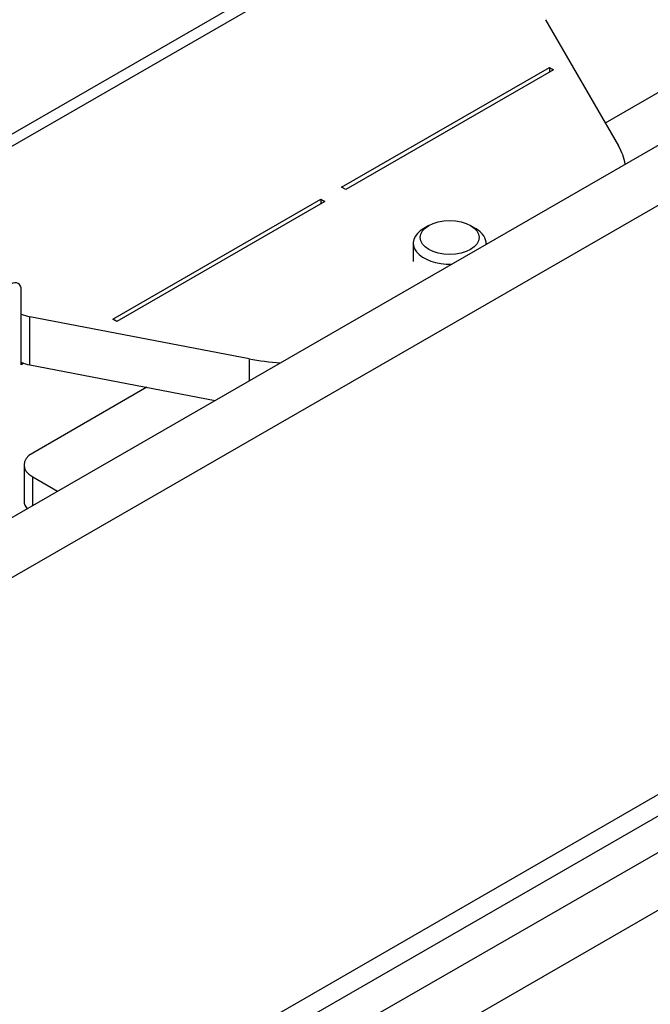
# Model space of a CAD drawing. Extents: x -2577 to -731, y -1451 to 995.
# Drawn here: x -1214 to -1171, y -981 to -914 of the extents above; entities that cross this region are included whole.
import ezdxf

# ---------------------------------------------------------------- set-up
doc = ezdxf.new("R2010")
doc.units = 0
doc.layers.add('Visible Edges(Rais)', color=2, linetype='Continuous', lineweight=25)
doc.layers.add('Visible Tangent Edges(Rais)', color=2, linetype='Continuous', lineweight=25)

msp = doc.modelspace()

# ---------------------------------------------------------------- linework, layer by layer
at = {"layer": 'Visible Edges(Rais)', "color": 0}
for p, q in [((-764.919, -662.78), (-1285.35, -962.476)), ((-1285.35, -963.294), (-764.919, -663.598)), ((-1261.827, -974.991), (-734.325, -671.223)), ((-1258.291, -977.027), (-730.789, -673.259)), ((-1223.643, -997.134), (-765.438, -733.272)), ((-864.386, -742.547), (-1173.747, -920.696)), ((-778.095, -748.42), (-1221.227, -1003.603)), ((-1177.814, -913.67), (-1172.847, -922.251)), ((-1191.682, -925.058), (-1177.539, -916.914)), ((-1177.257, -917.077), (-1191.399, -925.221)), ((-1177.539, -916.914), (-1177.257, -917.077)), ((-1177.539, -916.914), (-1177.539, -917.24)), ((-1191.399, -925.221), (-1191.682, -925.058)), ((-1207.238, -934.016), (-1193.096, -925.872)), ((-1192.813, -926.035), (-1206.955, -934.179)), ((-1193.096, -925.872), (-1192.813, -926.035)), ((-1193.096, -925.872), (-1193.096, -926.198)), ((-1185.747, -927.661), (-1186.084, -927.856)), ((-1182.908, -927.661), (-1182.571, -927.856)), ((-1186.803, -928.86), (-1186.803, -930.107)), ((-1181.853, -928.86), (-1181.853, -928.937)), ((-1213.46, -937.123), (-1213.46, -932.055)), ((-1197.969, -936.718), (-1212.871, -933.858)), ((-1206.955, -934.179), (-1207.238, -934.016)), ((-1213.279, -937.019), (-1213.46, -937.123)), ((-1212.871, -937.128), (-1200.274, -939.546)), ((-1204.928, -938.653), (-1212.683, -943.118)), ((-1213.268, -943.932), (-1213.268, -946.385)), ((-1212.683, -944.747), (-1210.994, -945.719))]:
    msp.add_line(p, q, dxfattribs=at)
for centre, major_axis, ratio, start_param, end_param in [((-1182.334, -924.072), (10, 0), 0.575862, 0.102044, 0.321751), ((-1184.328, -928.86), (-2.475, 0), 0.575862, 5.50164, 7.909731), ((-1184.328, -928.86), (2.475, 0), 0.575862, 6.227436, 7.064731), ((-1214.168, -932.462), (0.499, 0.867), 0.578093, 5.495853, 7.06665), ((-1212.239, -932.765), (-2, 0), 0.575862, 0.913609, 1.249046), ((-1194.807, -931.255), (-10, 0), 0.575862, 1.249046, 1.468752), ((-1212.239, -936.035), (2, 0), 0.575862, 4.055202, 4.390638), ((-1211.268, -943.932), (-2, 0), 0.575862, 5.497787, 7.068583), ((-1211.268, -946.385), (-2, 0), 0.575862, 0, 0.468102)]:
    msp.add_ellipse(centre, major_axis=major_axis, ratio=ratio, start_param=start_param, end_param=end_param, dxfattribs=at)
msp.add_ellipse((-1184.328, -928.472), major_axis=(-2, 0), ratio=0.575862, dxfattribs=at)
at = {"layer": 'Visible Tangent Edges(Rais)', "color": 0}
for p, q in [((-1222.97, -998.187), (-778.227, -742.077)), ((-777.167, -743.956), (-1221.91, -1000.067)), ((-1212.871, -937.128), (-1212.871, -933.858)), ((-1197.969, -936.718), (-1197.969, -938.218)), ((-1212.683, -946.691), (-1212.683, -944.747))]:
    msp.add_line(p, q, dxfattribs=at)

doc.saveas('drawing.dxf')
